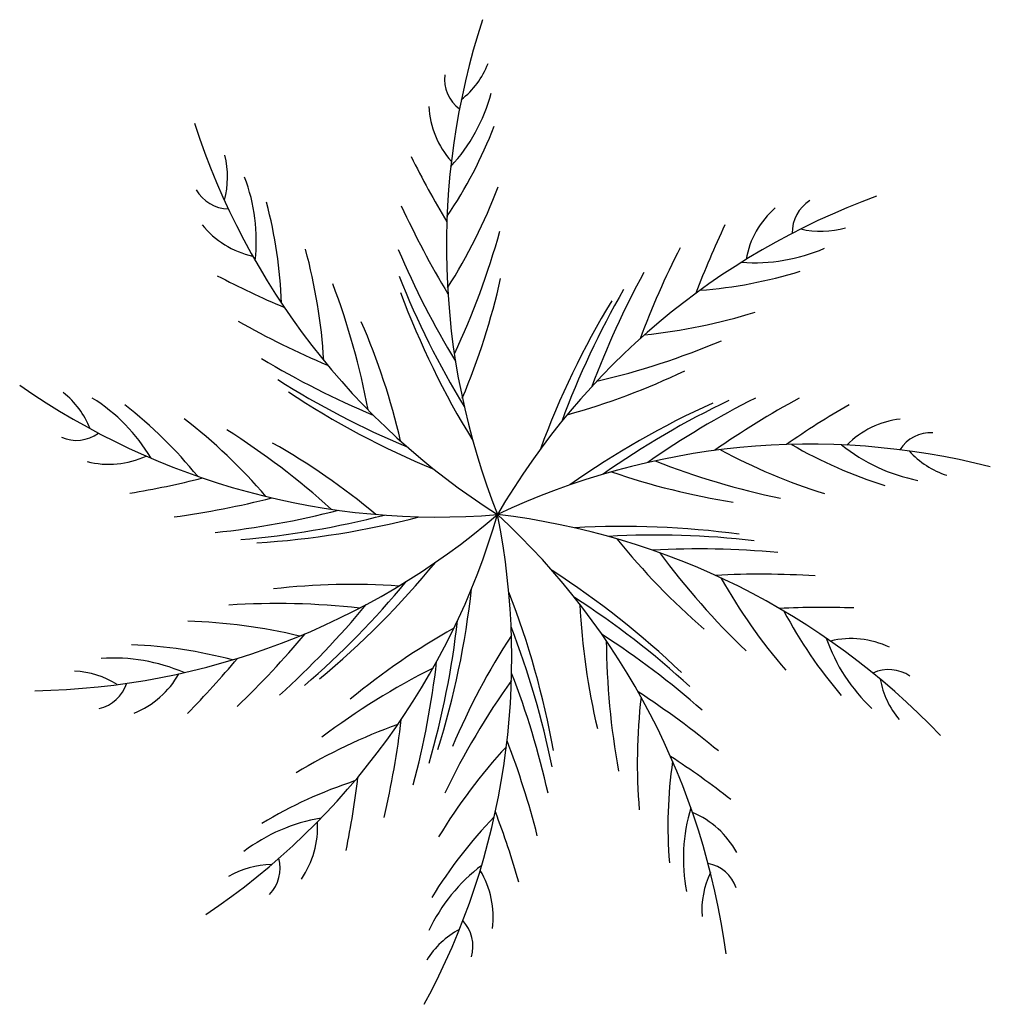
# Model space of a CAD drawing. Extents: x -212 to -103, y -46 to 25.
# Drawn here: x -116 to -107, y 7 to 16 of the extents above; entities that cross this region are included whole.
import ezdxf

# ---------------------------------------------------------------- set-up
doc = ezdxf.new("R2010")
doc.units = 0
doc.header["$LTSCALE"] = 0.000394
doc.header["$MEASUREMENT"] = 0
doc.layers.add('aStavba-az_objekt', color=7, linetype='CONTINUOUS')

msp = doc.modelspace()

# ---------------------------------------------------------------- linework, layer by layer
at = {"layer": 'aStavba-az_objekt', "linetype": 'Continuous'}
for centre, radius, start, end in [((-105.5412, 14.353), 6.8353, 161.87058, 201.59363), ((-112.743, 16.3683), 0.815, 308.4321, 338.35152), ((-112.0412, 15.9249), 0.3535, 173.77911, 233.03955), ((-113.5527, 16.2196), 1.6527, 317.4391, 345.01267), ((-111.6996, 15.7084), 0.8419, 182.87895, 221.53455), ((-108.2336, 17.6082), 6.8353, 197.87058, 237.59363), ((-115.9363, 17.0332), 4.2981, 326.05264, 338.83185), ((-115.2446, 15.0056), 0.815, 344.4321, 14.35152), ((-105.4686, 18.756), 8.0662, 206.1883, 211.13856), ((-115.8122, 14.4094), 1.6527, 353.4391, 21.01267), ((-114.4162, 15.0594), 0.3535, 209.77911, 269.03955), ((-116.7987, 16.7838), 5.2534, 327.55294, 339.11096), ((-105.9835, 8.409), 6.8353, 110.17246, 149.89552), ((-108.7786, 14.4842), 0.3535, 122.081, 181.34143), ((-118.2188, 13.6665), 4.2981, 2.05264, 14.83185), ((-105.4633, 18.0883), 8.0662, 204.56726, 211.21068), ((-108.7368, 14.082), 0.8419, 131.18084, 169.83644), ((-114.0126, 15.085), 0.8419, 218.87895, 257.53455), ((-102.4831, 11.081), 8.0662, 154.49018, 159.44044), ((-108.8656, 15.3098), 0.815, 256.73399, 286.6534), ((-118.7011, 16.3736), 7.0797, 334.67551, 344.63066), ((-118.7699, 12.9578), 5.2534, 3.55294, 15.11096), ((-105.3996, 17.4684), 8.0662, 202.94825, 211.30767), ((-103.0039, 10.663), 8.0662, 152.86914, 159.51256), ((-109.4842, 15.853), 1.6527, 265.74098, 293.31455), ((-110.7629, 21.2131), 8.0662, 242.1883, 247.13856), ((-105.3248, 17.0543), 8.0662, 201.68252, 211.40186), ((-118.2092, 15.4662), 6.4972, 337.03468, 347.42683), ((-103.4509, 10.2289), 8.0662, 151.25014, 159.60955), ((-110.3231, 18.2278), 4.2981, 274.35453, 287.13373), ((-120.0679, 11.5078), 7.0797, 10.67551, 20.63066), ((-103.7295, 9.9135), 8.0662, 149.9844, 159.70375), ((-105.2523, 16.7482), 8.0662, 200.51858, 211.49813), ((-103.9247, 9.6669), 8.0662, 148.82046, 159.80001), ((-111.0534, 18.75), 5.2534, 275.85482, 287.41284), ((-110.3662, 20.676), 8.0662, 240.56726, 247.21068), ((-119.1366, 11.0628), 6.4972, 13.03468, 23.42683), ((-112.5544, 19.9887), 7.0797, 282.9774, 292.93255), ((-109.9503, 20.2119), 8.0662, 238.94825, 247.30767), ((-112.9615, 19.0403), 6.4972, 285.33656, 295.72871), ((-112.4558, 18.6498), 6.8353, 234.96812, 274.69118), ((-109.6463, 19.9209), 8.0662, 237.68252, 247.40186), ((-116.478, 12.3451), 0.815, 21.52965, 51.44906), ((-116.5711, 11.5271), 1.6527, 30.53665, 58.11022), ((-109.4078, 19.7159), 8.0662, 236.51858, 247.49813), ((-105.8474, 5.7279), 8.0662, 116.74985, 125.10926), ((-118.0425, 9.4831), 4.2981, 39.15019, 51.9294), ((-106.5562, 5.5332), 8.0662, 114.32017, 125.29972), ((-106.2557, 5.6258), 8.0662, 115.48411, 125.20345), ((-105.2331, 5.8325), 8.0662, 118.36885, 125.01227), ((-104.5672, 5.8821), 8.0662, 119.98989, 124.94015), ((-118.0547, 8.5853), 5.2534, 40.65049, 52.20851), ((-108.0212, 11.8974), 0.8419, 96.68054, 135.33615), ((-115.8497, 12.8876), 0.3535, 246.87666, 306.1371), ((-118.2153, 6.6459), 7.0797, 47.77306, 57.72821), ((-107.8279, 12.2526), 0.3535, 87.58071, 146.84114), ((-117.2041, 6.8527), 6.4972, 50.13223, 60.52438), ((-108.9654, 5.6626), 6.8353, 75.67217, 115.39522), ((-106.9803, 16.2125), 4.2981, 239.85424, 252.63344), ((-107.634, 13.7802), 1.6527, 231.24069, 258.81426), ((-115.5433, 13.1515), 0.8419, 255.9765, 294.6321), ((-107.2863, 17.0565), 5.2534, 241.35453, 252.91255), ((-107.432, 12.9822), 0.815, 222.2337, 252.15311), ((-107.8217, 18.9276), 7.0797, 248.4771, 258.43225), ((-108.6945, 18.3765), 6.4972, 250.83627, 261.22842), ((-116.6476, 19.9995), 8.0662, 279.28584, 284.23611), ((-116.0072, 19.8104), 8.0662, 277.66481, 284.30823), ((-116.3533, 17.0202), 6.8353, 270.96812, 310.69118), ((-118.4592, 13.7493), 6.8353, 304.03388, 343.75694), ((-115.3955, 19.6911), 8.0662, 276.0458, 284.40522), ((-114.9775, 19.6423), 8.0662, 274.78007, 284.49941), ((-118.5983, 10.4916), 6.8353, 331.63191, 11.35496), ((-112.6877, 5.0481), 6.8353, 43.63191, 83.35496), ((-116.5274, 6.8096), 6.8353, 7.63191, 47.35496), ((-114.6636, 19.6226), 8.0662, 273.61613, 284.59567), ((-110.7142, 3.6602), 8.0662, 82.27991, 93.25946), ((-110.4103, 3.5793), 8.0662, 83.44385, 93.16319), ((-105.7132, 15.6816), 6.4972, 218.79601, 229.18816), ((-110.0101, 3.4493), 8.0662, 84.70959, 93.069), ((-104.681, 15.6857), 7.0797, 216.43684, 226.39199), ((-118.7112, 16.5095), 8.0662, 309.61613, 320.59567), ((-115.7465, 4.5269), 8.0662, 46.27991, 57.25946), ((-109.4338, 3.2121), 8.0662, 86.32859, 92.97201), ((-113.2606, 4.6852), 6.4972, 86.13223, 96.52438), ((-118.9767, 16.3409), 8.0662, 310.78007, 320.49941), ((-105.2198, 13.8156), 5.2534, 209.31427, 220.87229), ((-120.1567, 12.0348), 8.0662, 342.68189, 353.66143), ((-119.3083, 8.1859), 8.0662, 10.27991, 21.25946), ((-113.9571, 3.9234), 7.0797, 83.77306, 93.72821), ((-119.3436, 16.1347), 8.0662, 312.0458, 320.40522), ((-115.5482, 4.2827), 8.0662, 47.44385, 57.16319), ((-104.6346, 11.3128), 6.4972, 182.79601, 193.18816), ((-108.8431, 2.9008), 8.0662, 87.94963, 92.89989), ((-105.4082, 12.9378), 4.2981, 207.81398, 220.59318), ((-114.9671, 5.5869), 5.2534, 76.65049, 88.20851), ((-120.2872, 11.7487), 8.0662, 343.84582, 353.56517), ((-119.9085, 15.8717), 8.0662, 313.66481, 320.30823), ((-109.1374, 5.0994), 6.4972, 119.19798, 129.59013), ((-119.2914, 7.8718), 8.0662, 11.44385, 21.16319), ((-106.3299, 7.1444), 6.4972, 146.79601, 157.18816), ((-115.3008, 3.9423), 8.0662, 48.70959, 57.069), ((-103.7972, 10.7094), 7.0797, 180.43684, 190.39199), ((-107.2526, 11.2228), 1.6527, 199.20043, 226.774), ((-108.5798, 9.8322), 0.8419, 64.64028, 103.29589), ((-115.4849, 6.3203), 4.2981, 75.15019, 87.9294), ((-115.496, 8.8389), 1.6527, 66.53665, 94.11022), ((-120.5378, 15.6482), 8.0662, 315.28584, 320.23611), ((-120.4821, 11.3757), 8.0662, 345.11156, 353.47097), ((-115.9014, 9.5554), 0.815, 57.52965, 87.44906), ((-115.6193, 10.7572), 0.8419, 291.9765, 330.6321), ((-109.3055, 4.081), 7.0797, 116.83882, 126.79397), ((-119.2914, 7.451), 8.0662, 12.70959, 21.069), ((-108.2274, 10.0307), 0.3535, 55.54045, 114.80088), ((-115.712, 10.3636), 0.3535, 282.87666, 342.1371), ((-106.0071, 6.164), 7.0797, 144.43684, 154.39199), ((-107.5048, 10.4392), 0.815, 190.19344, 220.11285), ((-114.9741, 3.4117), 8.0662, 50.32859, 56.97201), ((-105.3322, 9.5132), 5.2534, 173.31427, 184.87229), ((-120.8121, 10.8471), 8.0662, 346.73056, 353.37399), ((-111.0595, 4.9241), 5.2534, 109.71625, 121.27427), ((-119.3389, 6.8296), 8.0662, 14.32859, 20.97201), ((-107.9521, 6.0985), 5.2534, 137.31427, 148.87229), ((-106.0006, 8.9137), 4.2981, 171.81398, 184.59318), ((-114.6791, 2.8126), 8.0662, 51.94963, 56.89989), ((-111.8937, 5.2562), 4.2981, 108.21595, 120.99515), ((-121.2175, 10.3165), 8.0662, 348.3516, 353.30187), ((-108.5008, 8.6105), 1.6527, 163.20043, 190.774), ((-113.2771, 7.3608), 1.6527, 99.60241, 127.17597), ((-108.8452, 6.0064), 4.2981, 135.81398, 148.59318), ((-119.4524, 6.1716), 8.0662, 15.94963, 20.89989), ((-110.3919, 8.2655), 0.8419, 28.64028, 67.29589), ((-114.427, 8.9012), 0.8419, 325.04226, 3.69786), ((-114.29, 8.5207), 0.3535, 315.94242, 15.20285), ((-114.0078, 7.74), 0.815, 90.59541, 120.51482), ((-111.0462, 7.2307), 1.6527, 127.20043, 154.774), ((-112.7789, 8.0631), 0.8419, 352.64028, 31.29589), ((-109.9902, 8.219), 0.3535, 19.54045, 78.80088), ((-109.1654, 8.1247), 0.815, 154.19344, 184.11285), ((-111.8694, 7.2283), 0.815, 118.19344, 148.11285), ((-112.4812, 7.7894), 0.3535, 343.54045, 42.80088)]:
    msp.add_arc(centre, radius, start, end, dxfattribs=at)

doc.saveas('drawing.dxf')
